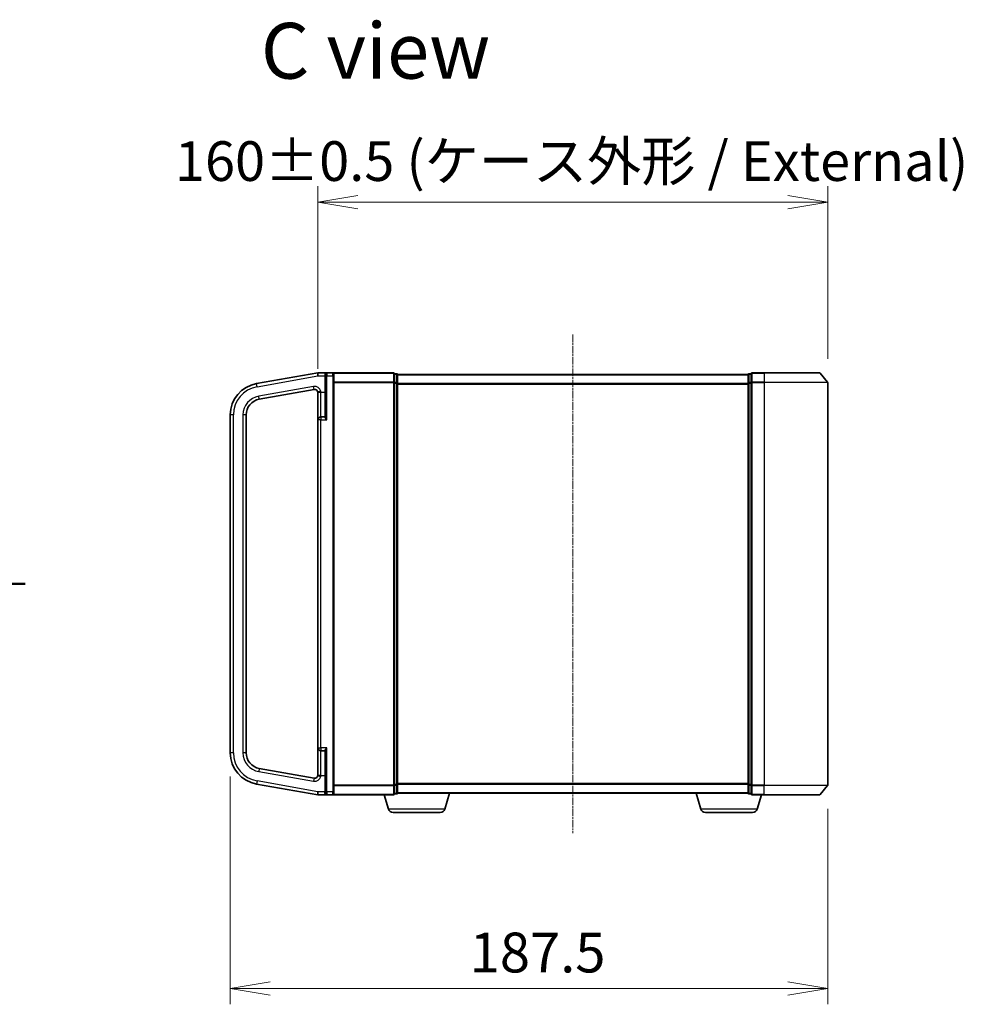
# Model space of a CAD drawing. Units: millimetres. Extents: x 0 to 8466, y 0 to 1405.
# Drawn here: x 1254 to 1550, y 637 to 946 of the extents above; entities that cross this region are included whole.
import ezdxf

# ---------------------------------------------------------------- set-up
doc = ezdxf.new("R2010")
doc.units = ezdxf.units.MM
doc.header["$LTSCALE"] = 0.5
doc.linetypes.add('CHAIN', pattern=[0.3543, 0.2362, -0.0295, 0.0591, -0.0295])
doc.layers.get('Defpoints').update_dxf_attribs({"lineweight": 25})
for name, color, linetype, lineweight in [('Centerline (ISO)', 131, 'Continuous', 18), ('Dimension (ISO)', 7, 'Continuous', 18), ('Dimension (ISO) @ 1', 7, 'Continuous', 18), ('Section Line (ISO)', 7, 'Continuous', 25), ('Symbol (ISO)', 7, 'Continuous', 18), ('Visible (ISO)', 7, 'Continuous', 35), ('Visible Narrow (ISO)', 7, 'Continuous', 25)]:
    doc.layers.add(name, color=color, linetype=linetype, lineweight=lineweight)
doc.styles.add('Note Text (TK)', font='MS PGothic.ttf')
doc.dimstyles.new('Default - Method 1b (TK)', dxfattribs={"dimscale": 0.5, "dimtxt": 2.5, "dimasz": 2.5, "dimexe": 1, "dimexo": 1.5, "dimgap": 1, "dimtad": 1, "dimrnd": 1e-08, "dimdsep": 46, "dimtxsty": 'Note Text (TK)', "dimblk": 'OPEN', "dimcen": 0.09, "dimdle": 5, "dimclrd": 100, "dimclre": 100, "dimclrt": 7, "dimadec": 1, "dimazin": 1, "dimtfac": 1, "dimtmove": 0, "dimatfit": 3, "dimldrblk": 'OPEN', "dimfxl": 1, "dimtolj": 1, "dimlwd": -1, "dimlwe": -1, "dimarcsym": 0})

# ---------------------------------------------------------------- blocks, each defined once
blk = doc.blocks.new('2dTransSection1')
at = {"layer": 'Section Line (ISO)', "linetype": 'Continuous'}
blk.add_line((118.963, 161.886), (224.519, 161.886), dxfattribs=at)
at = {"layer": 'Section Line (ISO)', "linetype": 'Continuous', "lineweight": 50}
blk.add_line((220.544, 161.886), (224.519, 161.886), dxfattribs=at)
blk = doc.blocks.new('_Open')
at = {"color": 0, "linetype": 'ByBlock', "lineweight": -2}
for p, q in [((-1, 0.167), (0, 0)), ((-1, -0.167), (0, 0)), ((0, 0), (-1, 0))]:
    blk.add_line(p, q, dxfattribs=at)
blk = doc.blocks.new('*D35')
at = {"layer": 'Defpoints', "color": 0}
for p in [(1507.48, 889.26), (1507.48, 832.57), (1347.48, 829.46)]:
    blk.add_point(p, dxfattribs=at)
at = {"layer": 'Dimension (ISO)', "color": 100}
for p, q in [((1347.48, 836.96), (1347.48, 894.26)), ((1507.48, 840.07), (1507.48, 894.26)), ((1359.98, 889.26), (1494.98, 889.26))]:
    blk.add_line(p, q, dxfattribs=at)
at = {"layer": 'Dimension (ISO)', "color": 100, "xscale": 12.5, "yscale": 12.5, "zscale": 12.5, "rotation": 180}
blk.add_blockref('_Open', (1347.48, 889.26), dxfattribs=at)
at = {"layer": 'Dimension (ISO)', "color": 100, "xscale": 12.5, "yscale": 12.5, "zscale": 12.5}
blk.add_blockref('_Open', (1507.48, 889.26), dxfattribs=at)
at = {"layer": 'Dimension (ISO)', "color": 7, "insert": (1302.63, 902.11), "char_height": 12.5, "attachment_point": 4, "style": 'Note Text (TK)'}
blk.add_mtext('\\A1;\\fMS PGothic|b0|i0;{\\H12.4500;160±0.5 (ケース外形 / External)}', dxfattribs=at)
blk = doc.blocks.new('*D36')
at = {"layer": 'Defpoints', "color": 0}
for p in [(1319.98, 716.42), (1507.48, 706.29), (1507.48, 642.46)]:
    blk.add_point(p, dxfattribs=at)
at = {"layer": 'Dimension (ISO)', "color": 100}
for p, q in [((1319.98, 708.92), (1319.98, 637.46)), ((1507.48, 698.79), (1507.48, 637.46)), ((1332.48, 642.46), (1494.98, 642.46))]:
    blk.add_line(p, q, dxfattribs=at)
at = {"layer": 'Dimension (ISO)', "color": 100, "xscale": 12.5, "yscale": 12.5, "zscale": 12.5, "rotation": 180}
blk.add_blockref('_Open', (1319.98, 642.46), dxfattribs=at)
at = {"layer": 'Dimension (ISO)', "color": 100, "xscale": 12.5, "yscale": 12.5, "zscale": 12.5}
blk.add_blockref('_Open', (1507.48, 642.46), dxfattribs=at)
at = {"layer": 'Dimension (ISO)', "color": 7, "insert": (1395.12, 653.71), "char_height": 12.5, "attachment_point": 4, "style": 'Note Text (TK)'}
blk.add_mtext('\\A1;187.5', dxfattribs=at)

msp = doc.modelspace()

# ---------------------------------------------------------------- linework, layer by layer
at = {"layer": 'Centerline (ISO)', "linetype": 'CHAIN', "ltscale": 20}
msp.add_line((1427.47973, 847.67841), (1427.47973, 691.17841), dxfattribs=at)
at = {"layer": 'Visible (ISO)'}
for p, q in [((1347.47973, 835.67841), (1328.24325, 832.2865)), ((1350.27973, 835.67841), (1347.47973, 835.67841)), ((1347.47973, 834.66299), (1347.47973, 835.67841)), ((1349.97973, 834.67841), (1349.97973, 835.37841)), ((1349.97973, 834.67841), (1349.97973, 821.92112)), ((1352.17973, 835.67841), (1350.27973, 835.67841)), ((1371.17973, 835.67841), (1352.17973, 835.67841)), ((1352.47973, 835.37841), (1352.47973, 834.67841)), ((1352.47973, 704.17841), (1352.47973, 834.67841)), ((1371.47973, 832.5698), (1371.47973, 835.37841)), ((1372.17973, 835.37841), (1371.47973, 835.37841)), ((1372.47973, 835.07841), (1372.47973, 835.17841)), ((1482.47973, 835.17841), (1372.47973, 835.17841)), ((1372.47973, 832.38877), (1372.47973, 835.07841)), ((1482.47973, 835.17841), (1482.47973, 835.07841)), ((1482.47973, 835.07841), (1482.47973, 832.38877)), ((1483.47973, 835.37841), (1482.77973, 835.37841)), ((1483.47973, 835.37841), (1483.47973, 832.5698)), ((1487.47973, 835.67841), (1483.77973, 835.67841)), ((1487.47973, 835.67841), (1504.83922, 835.67841)), ((1505.06968, 835.57047), (1507.4102, 832.76185)), ((1371.47973, 706.28703), (1371.47973, 832.5698)), ((1372.47973, 706.46805), (1372.47973, 832.38877)), ((1482.47973, 832.38877), (1482.47973, 706.46805)), ((1483.47973, 832.5698), (1483.47973, 706.28703)), ((1507.47973, 706.28703), (1507.47973, 832.5698)), ((1329.11149, 827.36246), (1346.30608, 830.39433)), ((1347.47973, 829.46006), (1347.47973, 820.85341)), ((1319.97973, 822.43842), (1319.97973, 716.4184)), ((1324.97973, 716.4184), (1324.97973, 822.43842)), ((1347.47973, 820.85341), (1347.47973, 718.00341)), ((1349.67973, 821.80341), (1348.42973, 821.80341)), ((1347.47973, 718.00341), (1347.47973, 709.39677)), ((1348.42973, 717.05341), (1349.67973, 717.05341)), ((1349.97973, 716.9357), (1349.97973, 704.17841)), ((1346.30608, 708.46249), (1329.11149, 711.49436)), ((1328.24325, 706.57032), (1347.47973, 703.17841)), ((1371.47973, 703.47841), (1371.47973, 706.28703)), ((1372.47973, 703.77841), (1372.47973, 706.46805)), ((1482.47973, 706.46805), (1482.47973, 703.77841)), ((1483.47973, 706.28703), (1483.47973, 703.47841)), ((1505.06968, 703.28636), (1507.4102, 706.09497)), ((1347.47973, 704.17841), (1347.47973, 704.19384)), ((1347.47973, 703.17841), (1347.47973, 704.17841)), ((1347.47973, 703.17841), (1350.27973, 703.17841)), ((1349.97973, 703.47841), (1349.97973, 704.17841)), ((1350.27973, 703.17841), (1352.17973, 703.17841)), ((1352.17973, 703.17841), (1371.17973, 703.17841)), ((1352.47973, 704.17841), (1352.47973, 703.47841)), ((1369.65904, 698.74739), (1368.32973, 703.17841)), ((1371.47973, 703.47841), (1372.17973, 703.47841)), ((1372.47973, 703.67841), (1372.46257, 703.67841)), ((1372.47973, 703.67841), (1372.47973, 703.77841)), ((1372.47973, 703.67841), (1482.47973, 703.67841)), ((1387.30042, 698.74739), (1388.77973, 703.67841)), ((1467.65904, 698.74739), (1466.17973, 703.67841)), ((1482.47973, 703.77841), (1482.47973, 703.67841)), ((1482.49689, 703.67841), (1482.47973, 703.67841)), ((1482.77973, 703.47841), (1483.47973, 703.47841)), ((1483.77973, 703.17841), (1487.47973, 703.17841)), ((1485.30042, 698.74739), (1486.62973, 703.17841)), ((1504.83922, 703.17841), (1487.47973, 703.17841)), ((1385.86368, 697.67841), (1371.09578, 697.67841)), ((1483.86368, 697.67841), (1469.09578, 697.67841))]:
    msp.add_line(p, q, dxfattribs=at)
for centre, radius, start, end in [((1350.27973, 835.37841), 0.3, 90, 180), ((1352.17973, 835.37841), 0.3, 0, 90), ((1371.17973, 835.37841), 0.3, 0, 90), ((1372.17973, 835.07841), 0.3, 0, 90), ((1482.77973, 835.07841), 0.3, 90, 180), ((1483.77973, 835.37841), 0.3, 90, 180), ((1504.83922, 835.37841), 0.3, 39.8055711, 90), ((1329.97973, 822.43842), 10, 100, 180), ((1507.17973, 832.5698), 0.3, 0, 39.8055711), ((1346.47973, 829.40953), 1, 0, 100), ((1329.97973, 822.43842), 5, 100, 180), ((1349.67973, 822.10341), 0.3, 270, 0), ((1348.42973, 820.85341), 0.95, 90, 180), ((1348.42973, 718.00341), 0.95, 180, 270), ((1349.67973, 716.75341), 0.3, 0, 90), ((1329.97973, 716.4184), 10, 180, 260), ((1329.97973, 716.4184), 5, 180, 260), ((1346.47973, 709.4473), 1, 260, 0), ((1507.17973, 706.28703), 0.3, 320.1944289, 0), ((1350.27973, 703.47841), 0.3, 180, 270), ((1352.17973, 703.47841), 0.3, 270, 0), ((1371.17973, 703.47841), 0.3, 270, 0), ((1372.17973, 703.77841), 0.3, 270, 0), ((1482.77973, 703.77841), 0.3, 180, 270), ((1483.77973, 703.47841), 0.3, 180, 270), ((1504.83922, 703.47841), 0.3, 270, 320.1944289), ((1371.09578, 699.17841), 1.5, 196.6992442, 270), ((1385.86368, 699.17841), 1.5, 270, 343.3007558), ((1469.09578, 699.17841), 1.5, 196.6992442, 270), ((1483.86368, 699.17841), 1.5, 270, 343.3007558)]:
    msp.add_arc(centre, radius, start, end, dxfattribs=at)
for points, knots in [([(1347.47973, 829.46006), (1347.47973, 829.4681), (1347.47984, 829.47534), (1347.48071, 829.49615), (1347.48218, 829.50985), (1347.48871, 829.53351), (1347.49297, 829.54356), (1347.49926, 829.55341)], [1.12091707548, 1.12091707548, 1.12091707548, 1.12091707548, 1.12432498428, 1.12432498428, 1.13204607792, 1.13204607792, 1.13819726176, 1.13819726176, 1.13819726176, 1.13819726176]), ([(1347.49926, 829.55341), (1347.50612, 829.56416), (1347.5154, 829.57461), (1347.56392, 829.61486), (1347.62241, 829.64135), (1347.7909, 829.69797), (1347.89166, 829.72536), (1348.06951, 829.76991), (1348.13768, 829.78623), (1348.27827, 829.81918), (1348.35024, 829.8357), (1348.42491, 829.85283), (1348.42732, 829.85338), (1348.42973, 829.85394)], [-0.1381760211, -0.1381760211, -0.1381760211, -0.1381760211, -0.1240022318, -0.1240022318, -0.0833785271, -0.0833785271, -0.0444856807, -0.0444856807, -0.0222418287, -0.0222418287, 0, 0, 0.000741811, 0.000741811, 0.000741811, 0.000741811]), ([(1347.49926, 709.30341), (1347.49298, 709.31324), (1347.48871, 709.32332), (1347.48236, 709.34635), (1347.48086, 709.35934), (1347.47987, 709.37986), (1347.47974, 709.38782), (1347.47973, 709.39677)], [1.74571930547, 1.74571930547, 1.74571930547, 1.74571930547, 1.75140958123, 1.75140958123, 1.758143644, 1.758143644, 1.76152602622, 1.76152602622, 1.76152602622, 1.76152602622]), ([(1348.42973, 709.00289), (1348.42732, 709.00344), (1348.42491, 709.004), (1348.35024, 709.02113), (1348.27827, 709.03765), (1348.13768, 709.0706), (1348.06951, 709.08692), (1347.89166, 709.13146), (1347.7909, 709.15886), (1347.62241, 709.21548), (1347.56392, 709.24197), (1347.5154, 709.28221), (1347.50612, 709.29267), (1347.49926, 709.30341)], [-0.3793971406, -0.3793971406, -0.3793971406, -0.3793971406, -0.3786553296, -0.3786553296, -0.3564135009, -0.3564135009, -0.3341696489, -0.3341696489, -0.2952768025, -0.2952768025, -0.2546530978, -0.2546530978, -0.2404793085, -0.2404793085, -0.2404793085, -0.2404793085])]:
    msp.add_open_spline(points, degree=3, knots=knots, dxfattribs=at)
at = {"layer": 'Visible Narrow (ISO)'}
for p, q in [((1328.4169, 831.30169), (1347.47973, 834.66299)), ((1347.47973, 834.66299), (1349.67973, 834.66299)), ((1349.67973, 835.21661), (1349.67973, 834.66299)), ((1349.67973, 834.66299), (1349.67973, 829.55341)), ((1349.67973, 834.66299), (1349.97973, 834.66299)), ((1350.27973, 834.67841), (1349.97973, 834.67841)), ((1350.27973, 835.67841), (1350.27973, 834.67841)), ((1350.27973, 834.67841), (1352.17973, 834.67841)), ((1350.27973, 820.85341), (1350.27973, 834.67841)), ((1352.17973, 834.67841), (1352.17973, 835.67841)), ((1352.17973, 834.67841), (1352.47973, 834.67841)), ((1352.17973, 834.67841), (1352.17973, 704.17841)), ((1352.4102, 835.57047), (1371.17973, 835.57047)), ((1371.17973, 835.57047), (1371.17973, 835.67841)), ((1371.17973, 835.57047), (1371.17973, 832.76185)), ((1371.47973, 835.27047), (1372.17973, 835.27047)), ((1372.17973, 835.27047), (1372.17973, 835.37841)), ((1372.17973, 835.27047), (1372.17973, 832.58083)), ((1372.47973, 835.07047), (1482.47973, 835.07047)), ((1482.77973, 835.37841), (1482.77973, 835.27047)), ((1482.77973, 835.27047), (1483.47973, 835.27047)), ((1482.77973, 832.58083), (1482.77973, 835.27047)), ((1483.77973, 835.67841), (1483.77973, 835.57047)), ((1483.77973, 835.57047), (1487.47973, 835.57047)), ((1483.77973, 832.76185), (1483.77973, 835.57047)), ((1487.47973, 835.57047), (1487.47973, 835.67841)), ((1505.06968, 835.57047), (1487.47973, 835.57047)), ((1487.47973, 835.57047), (1487.47973, 832.76185)), ((1328.4169, 831.30169), (1328.24325, 832.2865)), ((1346.13243, 831.37914), (1328.93784, 828.34727)), ((1346.30608, 830.39433), (1346.13243, 831.37914)), ((1371.17973, 832.76185), (1352.47973, 832.76185)), ((1352.47973, 832.5698), (1371.17973, 832.5698)), ((1371.17973, 832.76185), (1371.17973, 832.5698)), ((1371.47973, 832.5698), (1371.17973, 832.5698)), ((1371.17973, 832.5698), (1371.17973, 706.28703)), ((1372.17973, 832.58083), (1371.47973, 832.58083)), ((1371.47973, 832.38877), (1372.17973, 832.38877)), ((1372.17973, 832.38877), (1372.17973, 832.58083)), ((1372.47973, 832.38877), (1372.17973, 832.38877)), ((1372.17973, 832.38877), (1372.17973, 706.46805)), ((1482.47973, 832.26185), (1372.47973, 832.26185)), ((1372.47973, 832.0698), (1482.47973, 832.0698)), ((1482.47973, 832.38877), (1482.77973, 832.38877)), ((1483.47973, 832.58083), (1482.77973, 832.58083)), ((1482.77973, 832.58083), (1482.77973, 832.38877)), ((1482.77973, 832.38877), (1483.47973, 832.38877)), ((1482.77973, 706.46805), (1482.77973, 832.38877)), ((1483.47973, 832.5698), (1483.77973, 832.5698)), ((1487.47973, 832.76185), (1483.77973, 832.76185)), ((1483.77973, 832.76185), (1483.77973, 832.5698)), ((1483.77973, 832.5698), (1487.47973, 832.5698)), ((1483.77973, 706.28703), (1483.77973, 832.5698)), ((1487.47973, 832.76185), (1487.47973, 832.5698)), ((1487.47973, 832.76185), (1507.4102, 832.76185)), ((1507.47973, 832.5698), (1487.47973, 832.5698)), ((1487.47973, 832.5698), (1487.47973, 706.28703)), ((1329.11149, 827.36246), (1328.93784, 828.34727)), ((1347.49926, 829.55341), (1348.42973, 829.55341)), ((1348.42973, 829.55341), (1348.42973, 829.85394)), ((1348.42973, 829.55341), (1349.67973, 829.55341)), ((1348.42973, 821.80341), (1348.42973, 829.55341)), ((1349.67973, 829.55341), (1349.97973, 829.55341)), ((1349.67973, 829.55341), (1349.67973, 821.80341)), ((1320.97973, 822.43842), (1319.97973, 822.43842)), ((1320.97973, 716.4184), (1320.97973, 822.43842)), ((1323.97973, 822.43842), (1323.97973, 716.4184)), ((1324.97973, 822.43842), (1323.97973, 822.43842)), ((1348.42973, 820.85341), (1347.47973, 820.85341)), ((1348.42973, 821.80341), (1348.42973, 820.85341)), ((1348.42973, 820.85341), (1350.27973, 820.85341)), ((1348.42973, 718.00341), (1348.42973, 820.85341)), ((1349.67973, 821.66487), (1349.67973, 821.80341)), ((1347.47973, 718.00341), (1348.42973, 718.00341)), ((1350.27973, 718.00341), (1348.42973, 718.00341)), ((1348.42973, 718.00341), (1348.42973, 717.05341)), ((1348.42973, 709.30341), (1348.42973, 717.05341)), ((1349.67973, 717.05341), (1349.67973, 717.19195)), ((1349.67973, 717.05341), (1349.67973, 709.30341)), ((1350.27973, 704.17841), (1350.27973, 718.00341)), ((1320.97973, 716.4184), (1319.97973, 716.4184)), ((1324.97973, 716.4184), (1323.97973, 716.4184)), ((1329.11149, 711.49436), (1328.93784, 710.50955)), ((1328.93784, 710.50955), (1346.13243, 707.47768)), ((1346.30608, 708.46249), (1346.13243, 707.47768)), ((1348.42973, 709.30341), (1347.49926, 709.30341)), ((1348.42973, 709.30341), (1349.67973, 709.30341)), ((1348.42973, 709.00289), (1348.42973, 709.30341)), ((1349.67973, 709.30341), (1349.97973, 709.30341)), ((1349.67973, 709.30341), (1349.67973, 704.17841)), ((1328.4169, 707.55513), (1328.24325, 706.57032)), ((1347.47973, 704.19384), (1328.4169, 707.55513)), ((1371.17973, 706.28703), (1352.47973, 706.28703)), ((1352.47973, 706.09497), (1371.17973, 706.09497)), ((1371.17973, 706.28703), (1371.47973, 706.28703)), ((1371.17973, 706.09497), (1371.17973, 706.28703)), ((1371.17973, 706.09497), (1371.17973, 703.28636)), ((1372.17973, 706.46805), (1371.47973, 706.46805)), ((1371.47973, 706.276), (1372.17973, 706.276)), ((1372.17973, 706.276), (1372.17973, 706.46805)), ((1372.17973, 706.46805), (1372.47973, 706.46805)), ((1372.17973, 706.276), (1372.17973, 703.58636)), ((1482.47973, 706.78703), (1372.47973, 706.78703)), ((1372.47973, 706.59497), (1482.47973, 706.59497)), ((1482.77973, 706.46805), (1482.47973, 706.46805)), ((1483.47973, 706.46805), (1482.77973, 706.46805)), ((1482.77973, 706.46805), (1482.77973, 706.276)), ((1482.77973, 706.276), (1483.47973, 706.276)), ((1482.77973, 703.58636), (1482.77973, 706.276)), ((1483.77973, 706.28703), (1483.47973, 706.28703)), ((1487.47973, 706.28703), (1483.77973, 706.28703)), ((1483.77973, 706.28703), (1483.77973, 706.09497)), ((1483.77973, 706.09497), (1487.47973, 706.09497)), ((1483.77973, 703.28636), (1483.77973, 706.09497)), ((1487.47973, 706.09497), (1487.47973, 706.28703)), ((1487.47973, 706.28703), (1507.47973, 706.28703)), ((1507.4102, 706.09497), (1487.47973, 706.09497)), ((1487.47973, 703.28636), (1487.47973, 706.09497)), ((1349.67973, 704.17841), (1347.47973, 704.17841)), ((1349.67973, 704.17841), (1349.97973, 704.17841)), ((1349.67973, 703.63995), (1349.67973, 704.17841)), ((1350.27973, 704.17841), (1349.97973, 704.17841)), ((1352.17973, 704.17841), (1350.27973, 704.17841)), ((1350.27973, 704.17841), (1350.27973, 703.17841)), ((1352.17973, 704.17841), (1352.47973, 704.17841)), ((1352.17973, 703.17841), (1352.17973, 704.17841)), ((1371.17973, 703.28636), (1352.4102, 703.28636)), ((1371.17973, 703.28636), (1371.17973, 703.17841)), ((1372.17973, 703.58636), (1371.47973, 703.58636)), ((1372.17973, 703.47841), (1372.17973, 703.58636)), ((1482.47973, 703.78636), (1372.47973, 703.78636)), ((1483.47973, 703.58636), (1482.77973, 703.58636)), ((1482.77973, 703.58636), (1482.77973, 703.47841)), ((1487.47973, 703.28636), (1483.77973, 703.28636)), ((1483.77973, 703.28636), (1483.77973, 703.17841)), ((1487.47973, 703.28636), (1487.47973, 703.17841)), ((1487.47973, 703.28636), (1505.06968, 703.28636)), ((1387.30042, 698.74739), (1369.65904, 698.74739)), ((1485.30042, 698.74739), (1467.65904, 698.74739))]:
    msp.add_line(p, q, dxfattribs=at)
for centre, radius, start, end in [((1329.97973, 822.43842), 9, 100, 180), ((1346.47973, 829.40953), 2, 12.8385681, 100), ((1329.97973, 822.43842), 6, 100, 180), ((1329.97973, 716.4184), 9, 180, 260), ((1329.97973, 716.4184), 6, 180, 260), ((1346.47973, 709.4473), 2, 260, 347.1614319)]:
    msp.add_arc(centre, radius, start, end, dxfattribs=at)
for centre, major_axis, ratio, start_param, end_param in [((1349.67973, 835.37841), (0.3, 0), 0.539350392, 4.71238898, 6.283185307), ((1371.17973, 835.37841), (0.3, 0), 0.6401844, 0, 1.570796327), ((1372.17973, 835.07841), (0.3, 0), 0.6401844, 0, 1.570796327), ((1482.77973, 835.07841), (-0.3, 0), 0.6401844, 4.71238898, 6.283185307), ((1483.77973, 835.37841), (-0.3, 0), 0.6401844, 4.71238898, 6.283185307), ((1371.17973, 832.5698), (0.3, 0), 0.6401844, 0, 1.570796327), ((1372.17973, 832.38877), (0.3, 0), 0.6401844, 0, 1.570796327), ((1482.77973, 832.38877), (-0.3, 0), 0.6401844, 4.71238898, 6.283185307), ((1483.77973, 832.5698), (-0.3, 0), 0.6401844, 4.71238898, 6.283185307), ((1349.67973, 821.92112), (0.3, 0), 0.85416626, 4.71238898, 6.283185307), ((1349.67973, 716.9357), (0.3, 0), 0.85416626, 0, 1.570796327), ((1371.17973, 706.28703), (0.3, 0), 0.6401844, 4.71238898, 6.283185307), ((1372.17973, 706.46805), (0.3, 0), 0.6401844, 4.71238898, 6.283185307), ((1482.77973, 706.46805), (-0.3, 0), 0.6401844, 0, 1.570796327), ((1483.77973, 706.28703), (-0.3, 0), 0.6401844, 0, 1.570796327), ((1349.67973, 703.47841), (0.3, 0), 0.538461538, 0, 1.570796327), ((1371.17973, 703.47841), (0.3, 0), 0.6401844, 4.71238898, 6.283185307), ((1372.17973, 703.77841), (0.3, 0), 0.6401844, 4.71238898, 6.283185307), ((1482.77973, 703.77841), (-0.3, 0), 0.6401844, 0, 1.570796327), ((1483.77973, 703.47841), (-0.3, 0), 0.6401844, 0, 1.570796327)]:
    msp.add_ellipse(centre, major_axis=major_axis, ratio=ratio, start_param=start_param, end_param=end_param, dxfattribs=at)
for points, knots in [([(1350.27973, 835.67841), (1350.18444, 835.67841), (1350.08807, 835.661), (1349.92332, 835.5943), (1349.85118, 835.54885), (1349.75129, 835.44279), (1349.71605, 835.38789), (1349.68584, 835.2912), (1349.67973, 835.25467), (1349.67973, 835.21661)], [-0.0005247679, -0.0005247679, -0.0005247679, -0.0005247679, 0.0501439316, 0.0501439316, 0.0939713198, 0.0939713198, 0.1265009399, 0.1265009399, 0.1440620889, 0.1440620889, 0.1440620889, 0.1440620889]), ([(1349.67973, 821.66487), (1349.67973, 821.64278), (1349.68543, 821.61823), (1349.71144, 821.5497), (1349.73824, 821.50308), (1349.81425, 821.39007), (1349.86748, 821.32227), (1349.97905, 821.18835), (1350.03656, 821.12274), (1350.15578, 820.98937), (1350.21791, 820.92123), (1350.27973, 820.85341)], [0, 0, 0, 0, 0.0167705098, 0.0167705098, 0.0436033256, 0.0436033256, 0.078485986, 0.078485986, 0.1105032943, 0.1105032943, 0.1430690372, 0.1430690372, 0.1430690372, 0.1430690372]), ([(1350.27973, 820.85341), (1350.24882, 820.94264), (1350.21775, 821.03231), (1350.15814, 821.20779), (1350.12939, 821.29412), (1350.07361, 821.47033), (1350.04699, 821.55954), (1350.00898, 821.70824), (1349.99558, 821.76958), (1349.98258, 821.85975), (1349.97973, 821.89205), (1349.97973, 821.92112)], [-0.1430690372, -0.1430690372, -0.1430690372, -0.1430690372, -0.1105032943, -0.1105032943, -0.078485986, -0.078485986, -0.0436033256, -0.0436033256, -0.0167705098, -0.0167705098, 0, 0, 0, 0]), ([(1350.27973, 718.00341), (1350.24322, 717.96336), (1350.2066, 717.92319), (1350.08487, 717.78877), (1350.00128, 717.69516), (1349.86748, 717.53456), (1349.81425, 717.46676), (1349.73824, 717.35374), (1349.71144, 717.30713), (1349.68543, 717.2386), (1349.67973, 717.21405), (1349.67973, 717.19195)], [-0.0005546047, -0.0005546047, -0.0005546047, -0.0005546047, 0.0186809879, 0.0186809879, 0.0640284464, 0.0640284464, 0.0989111069, 0.0989111069, 0.1257439226, 0.1257439226, 0.1425144325, 0.1425144325, 0.1425144325, 0.1425144325]), ([(1349.97973, 716.9357), (1349.97973, 716.96477), (1349.98258, 716.99708), (1349.99558, 717.08725), (1350.00898, 717.14858), (1350.04699, 717.29729), (1350.07361, 717.3865), (1350.14051, 717.59781), (1350.1823, 717.72099), (1350.24316, 717.89786), (1350.26147, 717.95071), (1350.27973, 718.00341)], [-0.1425144325, -0.1425144325, -0.1425144325, -0.1425144325, -0.1257439226, -0.1257439226, -0.0989111069, -0.0989111069, -0.0640284464, -0.0640284464, -0.0186809879, -0.0186809879, 0.0005546047, 0.0005546047, 0.0005546047, 0.0005546047]), ([(1349.67973, 703.63995), (1349.67973, 703.60382), (1349.68528, 703.56904), (1349.70477, 703.50376), (1349.7189, 703.47296), (1349.76353, 703.39949), (1349.79838, 703.36083), (1349.88737, 703.28621), (1349.94451, 703.25369), (1350.09134, 703.1953), (1350.18604, 703.17841), (1350.27973, 703.17841)], [0, 0, 0, 0, 0.0167206709, 0.0167206709, 0.033705168, 0.033705168, 0.0606693024, 0.0606693024, 0.0949297913, 0.0949297913, 0.1449480577, 0.1449480577, 0.1449480577, 0.1449480577])]:
    msp.add_open_spline(points, degree=3, knots=knots, dxfattribs=at)

# ---------------------------------------------------------------- block references
at = {"layer": 'Section Line (ISO)', "xscale": 5, "yscale": 5, "zscale": 5}
msp.add_blockref('2dTransSection1', (133, -40), dxfattribs=at)

# ---------------------------------------------------------------- texts
at = {"layer": 'Symbol (ISO)', "color": 7, "insert": (1329.59045, 936.73919), "char_height": 17.4999997, "attachment_point": 4, "line_spacing_factor": 1.5, "style": 'Note Text (TK)'}
msp.add_mtext('\\fMS PGothic|b0|i0;{\\H17.5000;C view}', dxfattribs=at)

# ---------------------------------------------------------------- dimensions: what is measured, and where the dimension line sits
at = {"layer": 'Dimension (ISO) @ 1', "color": 100}
dim = msp.add_linear_dim(base=(1507.47973, 889.2556), p1=(1347.47973, 829.46006), p2=(1507.47973, 832.5698), text='\\fMS PGothic|b0|i0;{\\H12.4500;<>±0.5 (ケース外形 / External)}', dimstyle='Default - Method 1b (TK)', override={"dimscale": 1, "dimtxt": 12.5, "dimasz": 12.5, "dimexe": 5, "dimexo": 7.5, "dimgap": 5, "dimdec": 2, "dimcen": 0.45, "dimtol": 0, "dimlim": 0, "dimtp": 0, "dimtm": 0, "dimtdec": 2, "dimtix": 0, "dimtofl": 0, "dimtmove": 0, "dimatfit": 1}, dxfattribs=at)
dim.commit()
dim.dimension.update_dxf_attribs({"geometry": '*D35', "text_midpoint": (1427.47973, 889.2556), "dimtype": 128})
dim = msp.add_linear_dim(base=(1507.47973, 642.46001), p1=(1319.97973, 716.4184), p2=(1507.47973, 706.28703), angle=180, dimstyle='Default - Method 1b (TK)', override={"dimscale": 1, "dimtxt": 12.5, "dimasz": 12.5, "dimexe": 5, "dimexo": 7.5, "dimgap": 5, "dimdec": 2, "dimcen": 0.45, "dimtol": 0, "dimlim": 0, "dimtp": 0, "dimtm": 0, "dimtdec": 2, "dimtix": 0, "dimtofl": 0, "dimtmove": 0, "dimatfit": 1}, dxfattribs=at)
dim.commit()
dim.dimension.update_dxf_attribs({"geometry": '*D36', "text_midpoint": (1413.72973, 642.46001), "dimtype": 128})

doc.saveas('drawing.dxf')
